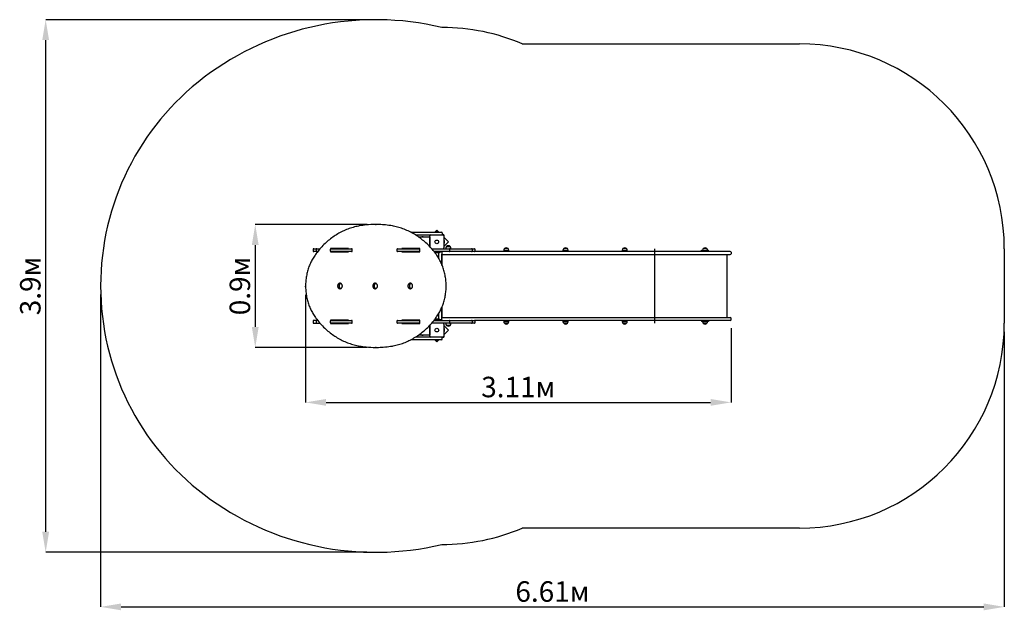
# Model space of a CAD drawing. Units: millimetres. Extents: x 1.57 to 8.78, y 2.24 to 6.57.
import ezdxf

# ---------------------------------------------------------------- set-up
doc = ezdxf.new("R2010")
doc.units = ezdxf.units.MM
doc.header["$LTSCALE"] = 50
doc.header["$PDSIZE"] = -1
doc.linetypes.add('SLD-Сплошная', pattern=[0])
doc.layers.add('ПРИМЕЧАНИЯ', color=7, linetype='SLD-Сплошная')
doc.styles.add('SLDTEXTSTYLE3', font='isocpeui.ttf')
doc.dimstyles.new('SLDDIMSTYLE2', dxfattribs={"dimtxt": 0.15, "dimasz": 0.15, "dimexe": 0, "dimexo": 0.0625, "dimgap": 0.0375, "dimtad": 2, "dimrnd": 1e-09, "dimdsep": 46, "dimtxsty": 'SLDTEXTSTYLE3', "dimsah": 1, "dimcen": 0.09, "dimadec": 0, "dimazin": 2, "dimtfac": 1, "dimtdec": 3, "dimtofl": 0, "dimtmove": 0, "dimatfit": 3, "dimfxl": 1, "dimfrac": 2, "dimtolj": 1, "dimtzin": 12, "dimarcsym": 0})
doc.dimstyles.new('SLDDIMSTYLE3', dxfattribs={"dimtxt": 0.15, "dimasz": 0.15, "dimexe": 0, "dimexo": 0.0625, "dimgap": 0.0375, "dimtad": 2, "dimrnd": 1e-09, "dimzin": 12, "dimdsep": 46, "dimtxsty": 'SLDTEXTSTYLE3', "dimsah": 1, "dimcen": 0.09, "dimadec": 0, "dimazin": 3, "dimtfac": 1, "dimtdec": 3, "dimtofl": 0, "dimtmove": 0, "dimatfit": 3, "dimfxl": 1, "dimfrac": 2, "dimtolj": 1, "dimtzin": 12, "dimarcsym": 0})

# ---------------------------------------------------------------- blocks, each defined once
blk = doc.blocks.new('_D_6')
at = {"layer": 'Defpoints', "color": 0, "transparency": 16777216}
for p in [(3.6661, 4.6159), (6.7795, 4.372), (6.7795, 3.7666)]:
    blk.add_point(p, dxfattribs=at)
at = {"layer": 'ПРИМЕЧАНИЯ', "color": 0, "lineweight": -2, "transparency": 16777216}
for p, q in [((3.6661, 4.5534), (3.6661, 3.7666)), ((6.7795, 4.3095), (6.7795, 3.7666)), ((3.8161, 3.7666), (6.6295, 3.7666))]:
    blk.add_line(p, q, dxfattribs=at)
at = {"layer": 'ПРИМЕЧАНИЯ', "color": 0, "transparency": 16777216}
for points in [[(3.8161, 3.7916), (3.8161, 3.7416), (3.6661, 3.7666)], [(6.6295, 3.7916), (6.6295, 3.7416), (6.7795, 3.7666)]]:
    blk.add_solid(points, dxfattribs=at)
at = {"layer": 'ПРИМЕЧАНИЯ', "color": 0, "transparency": 16777216, "insert": (5.2228, 3.9541), "char_height": 0.15, "attachment_point": 2, "style": 'SLDTEXTSTYLE3'}
blk.add_mtext('\\A1;3.11м', dxfattribs=at)
blk = doc.blocks.new('_D_7')
at = {"layer": 'Defpoints', "color": 0, "transparency": 16777216}
for p in [(4.1792, 5.069), (3.2978, 4.169), (4.1792, 4.169)]:
    blk.add_point(p, dxfattribs=at)
at = {"layer": 'ПРИМЕЧАНИЯ', "color": 0, "lineweight": -2, "transparency": 16777216}
for p, q in [((4.1167, 5.069), (3.2978, 5.069)), ((3.2978, 4.919), (3.2978, 4.319)), ((4.1167, 4.169), (3.2978, 4.169))]:
    blk.add_line(p, q, dxfattribs=at)
at = {"layer": 'ПРИМЕЧАНИЯ', "color": 0, "transparency": 16777216}
for points in [[(3.2728, 4.919), (3.3228, 4.919), (3.2978, 5.069)], [(3.2728, 4.319), (3.3228, 4.319), (3.2978, 4.169)]]:
    blk.add_solid(points, dxfattribs=at)
at = {"layer": 'ПРИМЕЧАНИЯ', "color": 0, "transparency": 16777216, "insert": (3.1103, 4.619), "char_height": 0.15, "attachment_point": 2, "rotation": 90, "style": 'SLDTEXTSTYLE3'}
blk.add_mtext('\\A1;0.9м', dxfattribs=at)
blk = doc.blocks.new('_D_8')
at = {"layer": 'Defpoints', "color": 0, "transparency": 16777216}
for p in [(2.166, 4.619), (8.7795, 4.346), (8.7795, 2.269)]:
    blk.add_point(p, dxfattribs=at)
at = {"layer": 'ПРИМЕЧАНИЯ', "color": 0, "lineweight": -2, "transparency": 16777216}
for p, q in [((2.166, 4.5565), (2.166, 2.269)), ((8.7795, 4.2835), (8.7795, 2.269)), ((2.316, 2.269), (8.6295, 2.269))]:
    blk.add_line(p, q, dxfattribs=at)
at = {"layer": 'ПРИМЕЧАНИЯ', "color": 0, "transparency": 16777216}
for points in [[(2.316, 2.294), (2.316, 2.244), (2.166, 2.269)], [(8.6295, 2.294), (8.6295, 2.244), (8.7795, 2.269)]]:
    blk.add_solid(points, dxfattribs=at)
at = {"layer": 'ПРИМЕЧАНИЯ', "color": 0, "transparency": 16777216, "insert": (5.4728, 2.4565), "char_height": 0.15, "attachment_point": 2, "style": 'SLDTEXTSTYLE3'}
blk.add_mtext('\\A1;6.61м', dxfattribs=at)
blk = doc.blocks.new('_D_9')
at = {"layer": 'Defpoints', "color": 0, "transparency": 16777216}
for p in [(1.7642, 6.569), (4.1777, 6.569), (4.1777, 2.669)]:
    blk.add_point(p, dxfattribs=at)
at = {"layer": 'ПРИМЕЧАНИЯ', "color": 0, "lineweight": -2, "transparency": 16777216}
for p, q in [((4.1152, 6.569), (1.7642, 6.569)), ((1.7642, 2.819), (1.7642, 6.419)), ((4.1152, 2.669), (1.7642, 2.669))]:
    blk.add_line(p, q, dxfattribs=at)
at = {"layer": 'ПРИМЕЧАНИЯ', "color": 0, "transparency": 16777216}
for points in [[(1.7392, 6.419), (1.7892, 6.419), (1.7642, 6.569)], [(1.7392, 2.819), (1.7892, 2.819), (1.7642, 2.669)]]:
    blk.add_solid(points, dxfattribs=at)
at = {"layer": 'ПРИМЕЧАНИЯ', "color": 0, "transparency": 16777216, "insert": (1.5767, 4.619), "char_height": 0.15, "attachment_point": 2, "rotation": 90, "style": 'SLDTEXTSTYLE3'}
blk.add_mtext('\\A1;3.9м', dxfattribs=at)

msp = doc.modelspace()

# ---------------------------------------------------------------- linework, layer by layer
at = {"color": 251, "linetype": 'SLD-Сплошная', "true_color": 0x636466}
for p, q in [((5.2518, 6.392), (7.2795, 6.392)), ((8.7795, 4.892), (8.7795, 4.346)), ((7.2795, 2.846), (5.2518, 2.846))]:
    msp.add_line(p, q, dxfattribs=at)
at = {"color": 7, "linetype": 'SLD-Сплошная', "lineweight": 25}
for p, q in [((4.1832, 5.069), (4.1777, 5.069)), ((4.4355, 5.013), (4.6265, 5.013)), ((4.5783, 4.992), (4.4721, 4.992)), ((4.4917, 4.979), (4.5745, 4.979)), ((4.5175, 4.98), (4.5175, 4.9795)), ((4.5205, 4.98), (4.5175, 4.98)), ((4.5175, 4.9795), (4.5183, 4.979)), ((4.5205, 4.9795), (4.5175, 4.9795)), ((4.5275, 4.98), (4.5205, 4.98)), ((4.5275, 4.9795), (4.5205, 4.9795)), ((4.5266, 4.979), (4.5275, 4.9795)), ((4.5275, 4.9795), (4.5275, 4.98)), ((4.5695, 4.974), (4.5745, 4.979)), ((4.5745, 4.979), (4.575, 4.979)), ((4.5745, 4.979), (4.5745, 4.9074)), ((4.575, 4.9069), (4.575, 4.9855)), ((4.583, 4.9935), (4.67, 4.9935)), ((4.6264, 5.0268), (4.6126, 5.013)), ((4.6158, 5.0147), (4.6158, 5.0131)), ((4.6159, 5.0148), (4.637, 5.0148)), ((4.6265, 5.0166), (4.623, 5.0166)), ((4.6403, 5.013), (4.6264, 5.0268)), ((4.63, 5.0166), (4.6265, 5.0166)), ((4.6265, 5.013), (4.6615, 5.013)), ((4.6371, 5.0131), (4.6371, 5.0147)), ((4.6725, 4.995), (4.6661, 4.995)), ((4.6665, 5.008), (4.6665, 4.997)), ((4.678, 4.9855), (4.678, 4.8985)), ((4.6795, 4.9173), (4.6795, 4.988)), ((4.7113, 4.9419), (4.6795, 4.9737)), ((4.5745, 4.929), (4.575, 4.929)), ((4.678, 4.9086), (4.7113, 4.9419)), ((4.6795, 4.9123), (4.678, 4.9123)), ((4.6795, 4.9173), (4.6795, 4.9123)), ((4.6812, 4.9526), (4.6796, 4.9526)), ((4.6796, 4.9313), (4.6812, 4.9313)), ((4.6813, 4.9525), (4.6813, 4.9314)), ((4.6831, 4.942), (4.6831, 4.9455)), ((4.6831, 4.9385), (4.6831, 4.942)), ((4.6976, 4.9075), (4.7243, 4.9075)), ((3.7211, 4.887), (3.7211, 4.876)), ((3.7261, 4.892), (3.741, 4.892)), ((3.741, 4.871), (3.7261, 4.871)), ((3.741, 4.892), (3.7483, 4.892)), ((3.7483, 4.871), (3.741, 4.871)), ((3.7433, 4.887), (3.7433, 4.876)), ((3.7483, 4.892), (3.7484, 4.892)), ((3.7484, 4.871), (3.7483, 4.871)), ((3.7484, 4.892), (3.7723, 4.892)), ((3.7548, 4.871), (3.7484, 4.871)), ((3.8464, 4.887), (3.8464, 4.876)), ((3.9795, 4.893), (3.8478, 4.893)), ((3.8478, 4.893), (3.8478, 4.8904)), ((3.8478, 4.8725), (3.8478, 4.87)), ((3.8478, 4.87), (3.9795, 4.87)), ((3.8514, 4.892), (4.0031, 4.892)), ((4.0031, 4.871), (3.8514, 4.871)), ((3.8583, 4.893), (3.8583, 4.892)), ((3.8583, 4.871), (3.8583, 4.87)), ((3.8662, 4.871), (3.8662, 4.87)), ((3.8952, 4.87), (3.8952, 4.871)), ((3.9435, 4.87), (3.9435, 4.871)), ((3.9645, 4.871), (3.9645, 4.87)), ((3.9698, 4.8709), (3.9698, 4.87)), ((3.9795, 4.892), (3.9795, 4.893)), ((3.9795, 4.87), (3.9795, 4.871)), ((4.0081, 4.876), (4.0081, 4.887)), ((4.3349, 4.887), (4.3349, 4.876)), ((4.3399, 4.892), (4.5025, 4.892)), ((4.5025, 4.871), (4.3399, 4.871)), ((4.5025, 4.893), (4.3709, 4.893)), ((4.3709, 4.893), (4.3709, 4.892)), ((4.3709, 4.871), (4.3709, 4.87)), ((4.3709, 4.87), (4.5025, 4.87)), ((4.3814, 4.893), (4.3814, 4.892)), ((4.3814, 4.871), (4.3814, 4.87)), ((4.5025, 4.87), (4.5025, 4.893)), ((4.5886, 4.892), (4.7165, 4.892)), ((4.7165, 4.871), (4.6061, 4.871)), ((4.6513, 4.867), (4.6092, 4.867)), ((4.6451, 4.861), (4.6138, 4.861)), ((4.6158, 4.8709), (4.6158, 4.8693)), ((4.6158, 4.8669), (4.6158, 4.8653)), ((4.637, 4.8692), (4.6159, 4.8692)), ((4.637, 4.8652), (4.6159, 4.8652)), ((4.623, 4.8674), (4.63, 4.8674)), ((4.623, 4.8634), (4.6293, 4.8634)), ((4.6293, 4.8634), (4.63, 4.8634)), ((4.6371, 4.8693), (4.6371, 4.8709)), ((4.6371, 4.8653), (4.6371, 4.8669)), ((4.6425, 4.8184), (4.6425, 4.8607)), ((4.6563, 4.867), (4.6513, 4.867)), ((4.6565, 4.867), (4.6563, 4.867)), ((4.6565, 4.867), (4.6565, 4.871)), ((4.6635, 4.871), (4.6635, 4.866)), ((4.6635, 4.866), (4.6635, 4.855)), ((4.6635, 4.855), (4.6635, 4.7761)), ((4.664, 4.843), (4.6635, 4.8421)), ((4.6635, 4.8338), (4.664, 4.833)), ((4.6645, 4.843), (4.664, 4.843)), ((4.664, 4.8391), (4.664, 4.843)), ((4.664, 4.833), (4.664, 4.8391)), ((4.664, 4.833), (4.6645, 4.833)), ((4.6645, 4.7737), (4.6645, 4.852)), ((4.6685, 4.85), (4.6886, 4.85)), ((4.6886, 4.85), (4.7077, 4.85)), ((4.6924, 4.895), (4.6924, 4.892)), ((4.7077, 4.85), (4.9122, 4.85)), ((4.7165, 4.892), (4.7265, 4.892)), ((4.7265, 4.871), (4.7165, 4.871)), ((4.7215, 4.876), (4.7215, 4.887)), ((4.7265, 4.892), (4.8815, 4.892)), ((4.8815, 4.871), (4.7265, 4.871)), ((4.7296, 4.892), (4.7296, 4.895)), ((4.8815, 4.892), (4.9016, 4.892)), ((4.9016, 4.871), (4.8815, 4.871)), ((4.8865, 4.876), (4.8865, 4.887)), ((4.9122, 4.871), (4.9016, 4.871)), ((4.9066, 4.876), (4.9066, 4.887)), ((6.182, 4.871), (4.9122, 4.871)), ((4.9122, 4.85), (6.182, 4.85)), ((5.1165, 4.88), (5.1165, 4.877)), ((5.1537, 4.877), (5.1165, 4.877)), ((5.1218, 4.8925), (5.1409, 4.8925)), ((5.1485, 4.8925), (5.1218, 4.8925)), ((5.1301, 4.877), (5.1301, 4.871)), ((5.1401, 4.871), (5.1401, 4.877)), ((5.1409, 4.8925), (5.1485, 4.8925)), ((5.1537, 4.877), (5.1537, 4.88)), ((5.5499, 4.88), (5.5499, 4.877)), ((5.5871, 4.877), (5.5499, 4.877)), ((5.5552, 4.8925), (5.5743, 4.8925)), ((5.5819, 4.8925), (5.5552, 4.8925)), ((5.5635, 4.877), (5.5635, 4.871)), ((5.5735, 4.871), (5.5735, 4.877)), ((5.5743, 4.8925), (5.5819, 4.8925)), ((5.5871, 4.877), (5.5871, 4.88)), ((5.9833, 4.88), (5.9833, 4.877)), ((6.0205, 4.877), (5.9833, 4.877)), ((5.9886, 4.8925), (6.0077, 4.8925)), ((6.0153, 4.8925), (5.9886, 4.8925)), ((5.9969, 4.877), (5.9969, 4.871)), ((6.0069, 4.871), (6.0069, 4.877)), ((6.0077, 4.8925), (6.0153, 4.8925)), ((6.0205, 4.877), (6.0205, 4.88)), ((6.4258, 4.871), (6.182, 4.871)), ((6.182, 4.85), (6.4258, 4.85)), ((6.5931, 4.871), (6.4258, 4.871)), ((6.4258, 4.85), (6.5931, 4.85)), ((6.5645, 4.88), (6.5709, 4.88)), ((6.5645, 4.871), (6.5645, 4.88)), ((6.5695, 4.871), (6.5695, 4.875)), ((6.5845, 4.875), (6.5695, 4.875)), ((6.5709, 4.88), (6.5709, 4.877)), ((6.6081, 4.877), (6.5709, 4.877)), ((6.5761, 4.8925), (6.5875, 4.8925)), ((6.6028, 4.8925), (6.5761, 4.8925)), ((6.5845, 4.877), (6.5845, 4.871)), ((6.5875, 4.8925), (6.6028, 4.8925)), ((6.7745, 4.871), (6.5931, 4.871)), ((6.5931, 4.85), (6.7745, 4.85)), ((6.5945, 4.871), (6.5945, 4.877)), ((6.6095, 4.875), (6.5945, 4.875)), ((6.6081, 4.877), (6.6081, 4.88)), ((6.6081, 4.88), (6.6145, 4.88)), ((6.6095, 4.871), (6.6095, 4.875)), ((6.6145, 4.871), (6.6145, 4.88)), ((6.751, 4.388), (6.751, 4.85)), ((6.7795, 4.866), (6.7795, 4.855)), ((4.6645, 4.774), (4.6644, 4.774)), ((4.6425, 4.3773), (4.6425, 4.4195)), ((4.6635, 4.4618), (4.6635, 4.383)), ((4.664, 4.405), (4.6635, 4.4041)), ((4.6635, 4.3958), (4.664, 4.395)), ((4.6645, 4.405), (4.664, 4.405)), ((4.664, 4.402), (4.664, 4.405)), ((4.664, 4.395), (4.664, 4.402)), ((4.6643, 4.464), (4.6645, 4.464)), ((4.6645, 4.386), (4.6645, 4.4643)), ((3.7211, 4.362), (3.7211, 4.351)), ((3.741, 4.367), (3.7261, 4.367)), ((3.7261, 4.346), (3.741, 4.346)), ((3.7483, 4.367), (3.741, 4.367)), ((3.741, 4.346), (3.7483, 4.346)), ((3.7433, 4.362), (3.7433, 4.351)), ((3.7484, 4.367), (3.7483, 4.367)), ((3.7483, 4.346), (3.7484, 4.346)), ((3.7548, 4.367), (3.7484, 4.367)), ((3.7484, 4.346), (3.7723, 4.346)), ((3.8464, 4.362), (3.8464, 4.351)), ((3.9795, 4.368), (3.8478, 4.368)), ((3.8478, 4.368), (3.8478, 4.3654)), ((3.8478, 4.3475), (3.8478, 4.345)), ((3.8478, 4.345), (3.9795, 4.345)), ((3.8514, 4.367), (4.0031, 4.367)), ((4.0031, 4.346), (3.8514, 4.346)), ((3.8583, 4.368), (3.8583, 4.367)), ((3.8583, 4.346), (3.8583, 4.345)), ((3.8639, 4.368), (3.8639, 4.367)), ((3.8974, 4.367), (3.8974, 4.368)), ((3.9435, 4.367), (3.9435, 4.368)), ((3.9645, 4.368), (3.9645, 4.367)), ((3.9698, 4.368), (3.9698, 4.3671)), ((3.9795, 4.367), (3.9795, 4.368)), ((3.9795, 4.345), (3.9795, 4.346)), ((4.0081, 4.351), (4.0081, 4.362)), ((4.3349, 4.362), (4.3349, 4.351)), ((4.3399, 4.367), (4.5025, 4.367)), ((4.5025, 4.346), (4.3399, 4.346)), ((4.5025, 4.368), (4.3709, 4.368)), ((4.3709, 4.368), (4.3709, 4.367)), ((4.3709, 4.346), (4.3709, 4.345)), ((4.3709, 4.345), (4.5025, 4.345)), ((4.3814, 4.368), (4.3814, 4.367)), ((4.3814, 4.346), (4.3814, 4.345)), ((4.5025, 4.345), (4.5025, 4.368)), ((4.5745, 4.3305), (4.5745, 4.259)), ((4.575, 4.2525), (4.575, 4.331)), ((4.7165, 4.346), (4.5886, 4.346)), ((4.6061, 4.367), (4.7165, 4.367)), ((4.6513, 4.371), (4.6092, 4.371)), ((4.6451, 4.377), (4.6138, 4.377)), ((4.6158, 4.3727), (4.6158, 4.3711)), ((4.6158, 4.3687), (4.6158, 4.3671)), ((4.6159, 4.3728), (4.637, 4.3728)), ((4.6159, 4.3688), (4.637, 4.3688)), ((4.63, 4.3746), (4.623, 4.3746)), ((4.626, 4.3706), (4.623, 4.3706)), ((4.63, 4.3706), (4.626, 4.3706)), ((4.6371, 4.3711), (4.6371, 4.3727)), ((4.6371, 4.3671), (4.6371, 4.3687)), ((4.6563, 4.371), (4.6513, 4.371)), ((4.6565, 4.371), (4.6563, 4.371)), ((4.6565, 4.367), (4.6565, 4.371)), ((4.6635, 4.372), (4.6635, 4.383)), ((4.6635, 4.372), (4.6635, 4.367)), ((4.664, 4.395), (4.6645, 4.395)), ((4.6685, 4.388), (4.6886, 4.388)), ((4.678, 4.3395), (4.678, 4.2525)), ((4.7113, 4.296), (4.678, 4.3293)), ((4.678, 4.3256), (4.6795, 4.3256)), ((4.6795, 4.3256), (4.6795, 4.3206)), ((4.6886, 4.388), (4.7077, 4.388)), ((4.6924, 4.346), (4.6924, 4.343)), ((4.7243, 4.3305), (4.6976, 4.3305)), ((4.6976, 4.3305), (4.711, 4.3305)), ((4.7077, 4.388), (4.9122, 4.388)), ((4.711, 4.3305), (4.7243, 4.3305)), ((4.7165, 4.367), (4.7265, 4.367)), ((4.7265, 4.346), (4.7165, 4.346)), ((4.7215, 4.351), (4.7215, 4.362)), ((4.7265, 4.367), (4.8815, 4.367)), ((4.8815, 4.346), (4.7265, 4.346)), ((4.7296, 4.343), (4.7296, 4.346)), ((4.8815, 4.367), (4.9016, 4.367)), ((4.9016, 4.346), (4.8815, 4.346)), ((4.8865, 4.351), (4.8865, 4.362)), ((4.9122, 4.367), (4.9016, 4.367)), ((4.9066, 4.351), (4.9066, 4.362)), ((4.9122, 4.388), (6.182, 4.388)), ((6.182, 4.367), (4.9122, 4.367)), ((5.1165, 4.361), (5.1165, 4.358)), ((5.1165, 4.361), (5.1537, 4.361)), ((5.1485, 4.3455), (5.1218, 4.3455)), ((5.1301, 4.367), (5.1301, 4.361)), ((5.1401, 4.361), (5.1401, 4.367)), ((5.1537, 4.358), (5.1537, 4.361)), ((5.5499, 4.361), (5.5499, 4.358)), ((5.5499, 4.361), (5.5871, 4.361)), ((5.5819, 4.3455), (5.5552, 4.3455)), ((5.5635, 4.367), (5.5635, 4.361)), ((5.5735, 4.361), (5.5735, 4.367)), ((5.5871, 4.358), (5.5871, 4.361)), ((5.9833, 4.361), (5.9833, 4.358)), ((5.9833, 4.361), (6.0205, 4.361)), ((6.0153, 4.3455), (5.9886, 4.3455)), ((5.9969, 4.367), (5.9969, 4.361)), ((6.0069, 4.361), (6.0069, 4.367)), ((6.0205, 4.358), (6.0205, 4.361)), ((6.182, 4.388), (6.4258, 4.388)), ((6.4258, 4.367), (6.182, 4.367)), ((6.4258, 4.388), (6.5931, 4.388)), ((6.5931, 4.367), (6.4258, 4.367)), ((6.5645, 4.367), (6.5645, 4.358)), ((6.5709, 4.358), (6.5645, 4.358)), ((6.5695, 4.367), (6.5695, 4.363)), ((6.5695, 4.363), (6.5845, 4.363)), ((6.5709, 4.361), (6.5709, 4.358)), ((6.5709, 4.361), (6.6081, 4.361)), ((6.6028, 4.3455), (6.5761, 4.3455)), ((6.5845, 4.367), (6.5845, 4.361)), ((6.5931, 4.388), (6.7745, 4.388)), ((6.7745, 4.367), (6.5931, 4.367)), ((6.5945, 4.361), (6.5945, 4.367)), ((6.5945, 4.363), (6.6095, 4.363)), ((6.6081, 4.358), (6.6081, 4.361)), ((6.6145, 4.358), (6.6081, 4.358)), ((6.6095, 4.367), (6.6095, 4.363)), ((6.6145, 4.367), (6.6145, 4.358)), ((6.7795, 4.372), (6.7795, 4.383)), ((4.5745, 4.259), (4.4917, 4.259)), ((4.5183, 4.259), (4.5175, 4.2585)), ((4.5175, 4.2585), (4.5175, 4.258)), ((4.5175, 4.2585), (4.5237, 4.2585)), ((4.5175, 4.258), (4.5237, 4.258)), ((4.5237, 4.2585), (4.5275, 4.2585)), ((4.5237, 4.258), (4.5275, 4.258)), ((4.5275, 4.2585), (4.5266, 4.259)), ((4.5275, 4.258), (4.5275, 4.2585)), ((4.5745, 4.259), (4.5695, 4.264)), ((4.5745, 4.309), (4.575, 4.309)), ((4.5745, 4.259), (4.575, 4.259)), ((4.6795, 4.25), (4.6795, 4.3206)), ((4.6795, 4.2642), (4.7113, 4.296)), ((4.6812, 4.3066), (4.6796, 4.3066)), ((4.6796, 4.2853), (4.6812, 4.2853)), ((4.6813, 4.3065), (4.6813, 4.2854)), ((4.6831, 4.296), (4.6831, 4.2995)), ((4.6831, 4.2925), (4.6831, 4.296)), ((4.6265, 4.225), (4.4354, 4.225)), ((4.4721, 4.246), (4.5783, 4.246)), ((4.67, 4.2445), (4.583, 4.2445)), ((4.6126, 4.225), (4.6264, 4.2111)), ((4.6158, 4.2249), (4.6158, 4.2233)), ((4.637, 4.2232), (4.6159, 4.2232)), ((4.623, 4.2214), (4.6265, 4.2214)), ((4.6264, 4.2111), (4.6403, 4.225)), ((4.6615, 4.225), (4.6265, 4.225)), ((4.6265, 4.2214), (4.63, 4.2214)), ((4.6371, 4.2233), (4.6371, 4.2249)), ((4.6661, 4.243), (4.6725, 4.243)), ((4.6665, 4.23), (4.6665, 4.241)), ((4.1777, 4.169), (4.1832, 4.169))]:
    msp.add_line(p, q, dxfattribs=at)
at = {"color": 7, "linetype": 'SLD-Сплошная'}
msp.add_line((6.2215, 4.346), (6.2215, 4.892), dxfattribs=at)
at = {"color": 7, "linetype": 'SLD-Сплошная', "lineweight": 25, "flags": 128}
for points in [[(4.0593, 5.0585), (4.054, 5.0576), (4.0441, 5.0556), (4.0342, 5.0534), (4.0243, 5.0509), (4.0145, 5.0483), (4.0047, 5.0454), (3.995, 5.0423), (3.9853, 5.039), (3.9757, 5.0354), (3.9661, 5.0317), (3.9567, 5.0278), (3.9472, 5.0236), (3.9379, 5.0192), (3.9286, 5.0146), (3.9194, 5.0098), (3.9103, 5.0048), (3.9013, 4.9996), (3.8923, 4.9942), (3.8835, 4.9886), (3.8747, 4.9828), (3.8661, 4.9768), (3.8575, 4.9707), (3.8491, 4.9643), (3.8408, 4.9577), (3.8325, 4.951), (3.8244, 4.944), (3.8164, 4.9369), (3.8086, 4.9297), (3.8008, 4.9222), (3.7932, 4.9146), (3.7857, 4.9068), (3.7784, 4.8988), (3.7712, 4.8907), (3.7641, 4.8824), (3.7571, 4.8739), (3.7503, 4.8653), (3.7437, 4.8566), (3.7381, 4.8489)], [(4.6228, 4.8489), (4.6194, 4.8536), (4.6128, 4.8624), (4.606, 4.871), (4.5991, 4.8796), (4.5921, 4.8879), (4.5849, 4.8961), (4.5776, 4.9041), (4.5701, 4.912), (4.5626, 4.9197), (4.5549, 4.9272), (4.547, 4.9345), (4.5391, 4.9417), (4.531, 4.9487), (4.5228, 4.9555), (4.5145, 4.9621), (4.5061, 4.9686), (4.4976, 4.9748), (4.489, 4.9809), (4.4803, 4.9867), (4.4715, 4.9924), (4.4626, 4.9979), (4.4536, 5.0031), (4.4445, 5.0082), (4.4353, 5.0131), (4.426, 5.0177), (4.4167, 5.0222), (4.4073, 5.0264), (4.3979, 5.0304), (4.3883, 5.0342), (4.3787, 5.0378), (4.3691, 5.0412), (4.3594, 5.0444), (4.3496, 5.0473), (4.3398, 5.0501), (4.3299, 5.0526), (4.32, 5.0549), (4.3101, 5.0569), (4.3015, 5.0585)], [(3.7381, 4.8489), (3.7354, 4.8452), (3.7306, 4.8381), (3.7259, 4.8309), (3.7214, 4.8235), (3.717, 4.816), (3.7128, 4.8084), (3.7088, 4.8007), (3.7049, 4.7929), (3.7012, 4.7849), (3.6977, 4.7769), (3.6944, 4.7687), (3.6912, 4.7605), (3.6882, 4.7521), (3.6854, 4.7437), (3.6828, 4.7352), (3.6804, 4.7267), (3.6781, 4.718), (3.676, 4.7093), (3.6742, 4.7006), (3.6725, 4.6917), (3.671, 4.6829), (3.6697, 4.674), (3.6686, 4.6651), (3.6677, 4.6561), (3.667, 4.6471), (3.6665, 4.6381), (3.6662, 4.6291), (3.6661, 4.6201), (3.6661, 4.6111), (3.6664, 4.6021), (3.6669, 4.5931), (3.6675, 4.5841), (3.6684, 4.5751), (3.6694, 4.5662), (3.6707, 4.5573), (3.6721, 4.5484), (3.6737, 4.5396), (3.6755, 4.5308), (3.6776, 4.5221), (3.6798, 4.5135), (3.6821, 4.5049), (3.6847, 4.4964), (3.6875, 4.4879), (3.6904, 4.4796), (3.6935, 4.4713), (3.6968, 4.4631), (3.7003, 4.455), (3.704, 4.4471), (3.7078, 4.4392), (3.7118, 4.4314), (3.7159, 4.4238), (3.7203, 4.4163), (3.7247, 4.4089), (3.7294, 4.4016), (3.7342, 4.3945), (3.7381, 4.389)], [(3.9323, 4.892), (3.9313, 4.8928), (3.9312, 4.893)], [(4.6228, 4.389), (4.6254, 4.3927), (4.6303, 4.3998), (4.6349, 4.407), (4.6395, 4.4144), (4.6438, 4.4219), (4.648, 4.4295), (4.6521, 4.4372), (4.6559, 4.445), (4.6596, 4.453), (4.6631, 4.461), (4.6665, 4.4692), (4.6697, 4.4774), (4.6726, 4.4858), (4.6754, 4.4942), (4.6781, 4.5027), (4.6805, 4.5113), (4.6827, 4.5199), (4.6848, 4.5286), (4.6867, 4.5374), (4.6883, 4.5462), (4.6898, 4.555), (4.6911, 4.5639), (4.6922, 4.5728), (4.6931, 4.5818), (4.6938, 4.5908), (4.6944, 4.5998), (4.6947, 4.6088), (4.6948, 4.6178), (4.6947, 4.6268), (4.6945, 4.6358), (4.694, 4.6448), (4.6933, 4.6538), (4.6925, 4.6628), (4.6914, 4.6717), (4.6902, 4.6806), (4.6887, 4.6895), (4.6871, 4.6983), (4.6853, 4.7071), (4.6833, 4.7158), (4.6811, 4.7244), (4.6787, 4.733), (4.6761, 4.7415), (4.6734, 4.75), (4.6704, 4.7583), (4.6673, 4.7666), (4.664, 4.7748), (4.6605, 4.7829), (4.6569, 4.7908), (4.6531, 4.7987), (4.6491, 4.8065), (4.6449, 4.8141), (4.6406, 4.8216), (4.6361, 4.829), (4.6315, 4.8363), (4.6267, 4.8434), (4.6228, 4.8489)], [(3.918, 4.599), (3.9199, 4.5991), (3.9218, 4.5995), (3.9237, 4.6001), (3.9255, 4.6009), (3.9272, 4.602), (3.9288, 4.6033), (3.9302, 4.6048), (3.9315, 4.6065), (3.9326, 4.6083), (3.9336, 4.6103), (3.9343, 4.6124), (3.9349, 4.6145), (3.9352, 4.6167), (3.9353, 4.619), (3.9352, 4.6212), (3.9349, 4.6234), (3.9343, 4.6256), (3.9336, 4.6276), (3.9326, 4.6296), (3.9315, 4.6314), (3.9302, 4.6331), (3.9288, 4.6346), (3.9272, 4.6359), (3.9255, 4.637), (3.9237, 4.6378), (3.9218, 4.6385), (3.9199, 4.6388), (3.918, 4.639), (3.916, 4.6388), (3.9141, 4.6385), (3.9122, 4.6378), (3.9104, 4.637), (3.9087, 4.6359), (3.9072, 4.6346), (3.9057, 4.6331), (3.9044, 4.6314), (3.9033, 4.6296), (3.9024, 4.6276), (3.9016, 4.6256), (3.9011, 4.6234), (3.9008, 4.6212), (3.9006, 4.619), (3.9008, 4.6167), (3.9011, 4.6145), (3.9016, 4.6124), (3.9024, 4.6103), (3.9033, 4.6083), (3.9044, 4.6065), (3.9057, 4.6048), (3.9072, 4.6033), (3.9087, 4.602), (3.9104, 4.6009), (3.9122, 4.6001), (3.9141, 4.5995), (3.916, 4.5991), (3.918, 4.599)], [(3.9232, 4.638), (3.9227, 4.6378), (3.9209, 4.637), (3.9192, 4.6359), (3.9177, 4.6346), (3.9162, 4.6331), (3.9149, 4.6314), (3.9138, 4.6296), (3.9129, 4.6276), (3.9121, 4.6256), (3.9116, 4.6234), (3.9113, 4.6212), (3.9111, 4.619), (3.9113, 4.6167), (3.9116, 4.6145), (3.9121, 4.6124), (3.9129, 4.6103), (3.9138, 4.6083), (3.9149, 4.6065), (3.9162, 4.6048), (3.9177, 4.6033), (3.9192, 4.602), (3.9209, 4.6009), (3.9227, 4.6001), (3.9232, 4.5999)], [(4.1752, 4.599), (4.1771, 4.5991), (4.179, 4.5995), (4.1809, 4.6001), (4.1827, 4.6009), (4.1844, 4.602), (4.186, 4.6033), (4.1874, 4.6048), (4.1887, 4.6065), (4.1898, 4.6083), (4.1908, 4.6103), (4.1915, 4.6124), (4.1921, 4.6145), (4.1924, 4.6167), (4.1925, 4.619), (4.1924, 4.6212), (4.1921, 4.6234), (4.1915, 4.6256), (4.1908, 4.6276), (4.1898, 4.6296), (4.1887, 4.6314), (4.1874, 4.6331), (4.186, 4.6346), (4.1844, 4.6359), (4.1827, 4.637), (4.1809, 4.6378), (4.179, 4.6385), (4.1771, 4.6388), (4.1752, 4.639), (4.1732, 4.6388), (4.1713, 4.6385), (4.1695, 4.6378), (4.1677, 4.637), (4.166, 4.6359), (4.1644, 4.6346), (4.1629, 4.6331), (4.1616, 4.6314), (4.1605, 4.6296), (4.1596, 4.6276), (4.1588, 4.6256), (4.1583, 4.6234), (4.158, 4.6212), (4.1579, 4.619), (4.158, 4.6167), (4.1583, 4.6145), (4.1588, 4.6124), (4.1596, 4.6103), (4.1605, 4.6083), (4.1616, 4.6065), (4.1629, 4.6048), (4.1644, 4.6033), (4.166, 4.602), (4.1677, 4.6009), (4.1695, 4.6001), (4.1713, 4.5995), (4.1732, 4.5991), (4.1752, 4.599)], [(4.1804, 4.638), (4.18, 4.6378), (4.1782, 4.637), (4.1765, 4.6359), (4.1749, 4.6346), (4.1734, 4.6331), (4.1721, 4.6314), (4.171, 4.6296), (4.1701, 4.6276), (4.1693, 4.6256), (4.1688, 4.6234), (4.1685, 4.6212), (4.1684, 4.619), (4.1685, 4.6167), (4.1688, 4.6145), (4.1693, 4.6124), (4.1701, 4.6103), (4.171, 4.6083), (4.1721, 4.6065), (4.1734, 4.6048), (4.1749, 4.6033), (4.1765, 4.602), (4.1782, 4.6009), (4.18, 4.6001), (4.1804, 4.5999)], [(4.4324, 4.599), (4.4343, 4.5991), (4.4362, 4.5995), (4.4381, 4.6001), (4.4399, 4.6009), (4.4416, 4.602), (4.4432, 4.6033), (4.4446, 4.6048), (4.4459, 4.6065), (4.447, 4.6083), (4.448, 4.6103), (4.4487, 4.6124), (4.4493, 4.6145), (4.4496, 4.6167), (4.4497, 4.619), (4.4496, 4.6212), (4.4493, 4.6234), (4.4487, 4.6256), (4.448, 4.6276), (4.447, 4.6296), (4.4459, 4.6314), (4.4446, 4.6331), (4.4432, 4.6346), (4.4416, 4.6359), (4.4399, 4.637), (4.4381, 4.6378), (4.4362, 4.6385), (4.4343, 4.6388), (4.4324, 4.639), (4.4304, 4.6388), (4.4285, 4.6385), (4.4267, 4.6378), (4.4249, 4.637), (4.4232, 4.6359), (4.4216, 4.6346), (4.4201, 4.6331), (4.4188, 4.6314), (4.4177, 4.6296), (4.4168, 4.6276), (4.416, 4.6256), (4.4155, 4.6234), (4.4152, 4.6212), (4.4151, 4.619), (4.4152, 4.6167), (4.4155, 4.6145), (4.416, 4.6124), (4.4168, 4.6103), (4.4177, 4.6083), (4.4188, 4.6065), (4.4201, 4.6048), (4.4216, 4.6033), (4.4232, 4.602), (4.4249, 4.6009), (4.4267, 4.6001), (4.4285, 4.5995), (4.4304, 4.5991), (4.4324, 4.599)], [(4.4376, 4.638), (4.4372, 4.6378), (4.4354, 4.637), (4.4337, 4.6359), (4.4321, 4.6346), (4.4306, 4.6331), (4.4293, 4.6314), (4.4282, 4.6296), (4.4273, 4.6276), (4.4265, 4.6256), (4.426, 4.6234), (4.4257, 4.6212), (4.4256, 4.619), (4.4257, 4.6167), (4.426, 4.6145), (4.4265, 4.6124), (4.4273, 4.6103), (4.4282, 4.6083), (4.4293, 4.6065), (4.4306, 4.6048), (4.4321, 4.6033), (4.4337, 4.602), (4.4354, 4.6009), (4.4372, 4.6001), (4.4376, 4.5999)], [(3.7381, 4.389), (3.7415, 4.3843), (3.7481, 4.3755), (3.7548, 4.3669), (3.7617, 4.3584), (3.7688, 4.35), (3.7759, 4.3418), (3.7833, 4.3338), (3.7907, 4.326), (3.7983, 4.3183), (3.806, 4.3107), (3.8138, 4.3034), (3.8218, 4.2962), (3.8298, 4.2892), (3.838, 4.2824), (3.8463, 4.2758), (3.8547, 4.2694), (3.8632, 4.2631), (3.8719, 4.2571), (3.8806, 4.2512), (3.8894, 4.2455), (3.8983, 4.2401), (3.9073, 4.2348), (3.9164, 4.2297), (3.9255, 4.2249), (3.9348, 4.2202), (3.9441, 4.2158), (3.9535, 4.2115), (3.963, 4.2075), (3.9725, 4.2037), (3.9821, 4.2001), (3.9918, 4.1967), (4.0015, 4.1935), (4.0112, 4.1906), (4.0211, 4.1879), (4.0309, 4.1853), (4.0408, 4.183), (4.0507, 4.181), (4.0593, 4.1794)], [(3.9312, 4.345), (3.9313, 4.3451), (3.9323, 4.346)], [(4.3015, 4.1794), (4.3068, 4.1803), (4.3168, 4.1823), (4.3267, 4.1846), (4.3365, 4.187), (4.3464, 4.1897), (4.3561, 4.1925), (4.3659, 4.1956), (4.3755, 4.1989), (4.3851, 4.2025), (4.3947, 4.2062), (4.4042, 4.2102), (4.4136, 4.2143), (4.423, 4.2187), (4.4322, 4.2233), (4.4414, 4.2281), (4.4505, 4.2331), (4.4596, 4.2383), (4.4685, 4.2437), (4.4774, 4.2493), (4.4861, 4.2551), (4.4948, 4.2611), (4.5033, 4.2673), (4.5117, 4.2736), (4.5201, 4.2802), (4.5283, 4.2869), (4.5364, 4.2939), (4.5444, 4.301), (4.5523, 4.3083), (4.56, 4.3157), (4.5676, 4.3234), (4.5751, 4.3312), (4.5825, 4.3391), (4.5897, 4.3473), (4.5968, 4.3556), (4.6037, 4.364), (4.6105, 4.3726), (4.6172, 4.3814), (4.6228, 4.389)]]:
    msp.add_lwpolyline(points, dxfattribs=at)
at = {"color": 7, "linetype": 'SLD-Сплошная', "lineweight": 25}
for centre, radius in [((4.6265, 4.942), 0.0136), ((4.6265, 4.942), 0.0135), ((4.6265, 4.296), 0.0137), ((4.6265, 4.296), 0.0135)]:
    msp.add_circle(centre, radius, dxfattribs=at)
at = {"color": 251, "linetype": 'SLD-Сплошная', "true_color": 0x636466}
for centre, radius, start, end in [((4.1777, 4.4966), 2.0723, 76.47534, 127.21687), ((4.665, 5.0115), 1.5, 66.97139, 89.96455), ((7.2795, 4.892), 1.5, 0, 90), ((4.0848, 4.619), 1.9187, 127.21687, 232.78313), ((7.2795, 4.346), 1.5, 270, 0), ((4.1777, 4.7413), 2.0723, 232.78313, 283.52466), ((4.665, 4.2264), 1.5, 269.89728, 293.02861)]:
    msp.add_arc(centre, radius, start, end, dxfattribs=at)
at = {"color": 7, "linetype": 'SLD-Сплошная', "lineweight": 25}
for centre, radius, start, end in [((4.1727, 4.424), 0.6446, 95.57255, 100.13719), ((4.1777, 4.3934), 0.6755, 84.30463, 95.72586), ((4.1832, 4.3931), 0.6759, 84.27255, 89.99816), ((4.1873, 4.4181), 0.6506, 79.88265, 84.40268), ((4.583, 4.9855), 0.008, 90, 180), ((4.6159, 5.0147), 0.0001, 90, 180), ((4.6159, 5.0131), 0.0001, 180, 270), ((4.623, 5.0118), 0.00481, 90, 141.28201), ((4.63, 5.0118), 0.00481, 38.71799, 90), ((4.637, 5.0147), 0.0001, 0, 90), ((4.637, 5.0131), 0.0001, 270, 0), ((4.6615, 5.008), 0.005, 0, 90), ((4.6615, 4.997), 0.005, 315.573, 0), ((4.67, 4.9855), 0.008, 0, 90), ((4.6725, 4.988), 0.007, 360, 90), ((4.6796, 4.9525), 0.0001, 90, 180), ((4.6796, 4.9314), 0.0001, 180, 270), ((4.6812, 4.9525), 0.0001, 0, 90), ((4.6812, 4.9314), 0.0001, 270, 0), ((4.6783, 4.9455), 0.00481, 0, 51.28201), ((4.6783, 4.9385), 0.00481, 308.71799, 0), ((4.7099, 4.895), 0.0175, 134.43519, 180), ((4.711, 4.8961), 0.0175, 90, 139.69375), ((4.711, 4.8961), 0.0175, 40.30625, 90), ((4.7121, 4.895), 0.0175, 0, 45.56481), ((3.7261, 4.887), 0.005, 90, 180), ((3.7261, 4.876), 0.005, 180, 270), ((3.7483, 4.887), 0.005, 90, 180), ((3.7483, 4.876), 0.005, 180, 270), ((3.8514, 4.887), 0.005, 90, 180), ((3.8514, 4.876), 0.005, 180, 270), ((3.9699, 4.8709), 0.0001, 90, 180), ((4.0031, 4.887), 0.005, 0, 90), ((4.0031, 4.876), 0.005, 270, 0), ((4.3399, 4.887), 0.005, 90, 180), ((4.3399, 4.876), 0.005, 180, 270), ((4.6159, 4.8709), 0.0001, 90, 180), ((4.6159, 4.8693), 0.0001, 180, 270), ((4.6159, 4.8669), 0.0001, 90, 180), ((4.6159, 4.8653), 0.0001, 180, 270), ((4.623, 4.8722), 0.00481, 218.71799, 270), ((4.623, 4.8682), 0.00481, 218.71799, 270), ((4.63, 4.8722), 0.00481, 270, 321.28201), ((4.63, 4.8682), 0.00481, 270, 321.28201), ((4.637, 4.8709), 0.0001, 360, 90), ((4.637, 4.8693), 0.0001, 270, 0), ((4.637, 4.8669), 0.0001, 0, 90), ((4.637, 4.8653), 0.0001, 270, 0), ((4.6428, 4.8607), 0.0003, 90, 180), ((4.6425, 4.864), 0.004, 311.40962, 48.59038), ((4.6685, 4.866), 0.005, 90, 180), ((4.6685, 4.855), 0.005, 180, 270), ((4.67, 4.8985), 0.008, 305.65909, 0), ((4.7165, 4.887), 0.005, 0, 90), ((4.7165, 4.876), 0.005, 270, 0), ((4.8815, 4.887), 0.005, 0, 90), ((4.8815, 4.876), 0.005, 270, 0), ((4.9016, 4.887), 0.005, 0, 90), ((4.9016, 4.876), 0.005, 270, 0), ((5.134, 4.88), 0.0175, 134.43519, 180), ((5.1351, 4.8811), 0.0175, 40.30625, 139.69375), ((5.1362, 4.88), 0.0175, 0, 45.56481), ((5.5674, 4.88), 0.0175, 134.43519, 180), ((5.5685, 4.8811), 0.0175, 40.30625, 139.69375), ((5.5696, 4.88), 0.0175, 0, 45.56481), ((6.0008, 4.88), 0.0175, 134.43519, 180), ((6.0019, 4.8811), 0.0175, 40.30625, 139.69375), ((6.003, 4.88), 0.0175, 0, 45.56481), ((6.5884, 4.88), 0.0175, 134.43519, 180), ((6.5895, 4.8811), 0.0175, 40.30625, 139.69375), ((6.5906, 4.88), 0.0175, 0, 45.56481), ((6.7745, 4.866), 0.005, 0, 90), ((6.7745, 4.855), 0.005, 270, 0), ((3.7261, 4.362), 0.005, 90, 180), ((3.7261, 4.351), 0.005, 180, 270), ((3.7483, 4.362), 0.005, 90, 180), ((3.7483, 4.351), 0.005, 180, 270), ((3.8514, 4.362), 0.005, 90, 180), ((3.8514, 4.351), 0.005, 180, 270), ((3.9699, 4.3671), 0.0001, 180, 270), ((4.0031, 4.362), 0.005, 0, 90), ((4.0031, 4.351), 0.005, 270, 0), ((4.3399, 4.362), 0.005, 90, 180), ((4.3399, 4.351), 0.005, 180, 270), ((4.6159, 4.3727), 0.0001, 90, 180), ((4.6159, 4.3711), 0.0001, 180, 270), ((4.6159, 4.3687), 0.0001, 90, 180), ((4.6159, 4.3671), 0.0001, 180, 270), ((4.623, 4.3698), 0.00481, 90, 141.28201), ((4.623, 4.3658), 0.00481, 90, 141.28201), ((4.63, 4.3698), 0.00481, 38.71799, 90), ((4.63, 4.3658), 0.00481, 38.71799, 90), ((4.637, 4.3727), 0.0001, 0, 90), ((4.637, 4.3711), 0.0001, 270, 0), ((4.637, 4.3687), 0.0001, 0, 90), ((4.637, 4.3671), 0.0001, 270, 0), ((4.6428, 4.3773), 0.0003, 180, 270), ((4.6425, 4.374), 0.004, 311.40962, 48.59038), ((4.6685, 4.383), 0.005, 90, 180), ((4.6685, 4.372), 0.005, 180, 270), ((4.67, 4.3395), 0.008, 0, 54.34091), ((4.7099, 4.343), 0.0175, 180, 225.56481), ((4.711, 4.3418), 0.0175, 220.30625, 319.69375), ((4.7165, 4.362), 0.005, 0, 90), ((4.7165, 4.351), 0.005, 270, 0), ((4.7121, 4.343), 0.0175, 314.43519, 0), ((4.8815, 4.362), 0.005, 0, 90), ((4.8815, 4.351), 0.005, 270, 0), ((4.9016, 4.362), 0.005, 0, 90), ((4.9016, 4.351), 0.005, 270, 0), ((5.134, 4.358), 0.0175, 180, 225.56481), ((5.1351, 4.3568), 0.0175, 220.30625, 319.69375), ((5.1362, 4.358), 0.0175, 314.43519, 0), ((5.5674, 4.358), 0.0175, 180, 225.56481), ((5.5685, 4.3568), 0.0175, 220.30625, 319.69375), ((5.5696, 4.358), 0.0175, 314.43519, 0), ((6.0008, 4.358), 0.0175, 180, 225.56481), ((6.0019, 4.3568), 0.0175, 220.30625, 319.69375), ((6.003, 4.358), 0.0175, 314.43519, 0), ((6.5884, 4.358), 0.0175, 180, 225.56481), ((6.5895, 4.3568), 0.0175, 220.30625, 319.69375), ((6.5906, 4.358), 0.0175, 314.43519, 0), ((6.7745, 4.383), 0.005, 0, 90), ((6.7745, 4.372), 0.005, 270, 0), ((4.583, 4.2525), 0.008, 180, 270), ((4.67, 4.2525), 0.008, 270, 0), ((4.6796, 4.3065), 0.0001, 90, 180), ((4.6796, 4.2854), 0.0001, 180, 270), ((4.6812, 4.3065), 0.0001, 0, 90), ((4.6812, 4.2854), 0.0001, 270, 0), ((4.6783, 4.2995), 0.00481, 0, 51.28201), ((4.6783, 4.2925), 0.00481, 308.71799, 0), ((4.1739, 4.822), 0.6528, 259.88833, 264.4274), ((4.1879, 4.8151), 0.6458, 275.55025, 280.13342), ((4.6159, 4.2249), 0.0001, 90, 180), ((4.6159, 4.2233), 0.0001, 180, 270), ((4.623, 4.2262), 0.00481, 218.71799, 270), ((4.63, 4.2262), 0.00481, 270, 321.28201), ((4.637, 4.2249), 0.0001, 0, 90), ((4.637, 4.2233), 0.0001, 270, 0), ((4.6615, 4.23), 0.005, 270, 0), ((4.6615, 4.241), 0.005, 0, 44.427), ((4.6725, 4.25), 0.007, 270, 360), ((4.1777, 4.8445), 0.6755, 264.30463, 275.72586), ((4.1832, 4.8448), 0.6759, 270.00183, 275.69893)]:
    msp.add_arc(centre, radius, start, end, dxfattribs=at)
at = {"layer": 'ПРИМЕЧАНИЯ', "color": 7}
for p in [(4.1792, 5.069), (3.6661, 4.6159), (4.1792, 4.169)]:
    msp.add_point(p, dxfattribs=at)

# ---------------------------------------------------------------- dimensions: what is measured, and where the dimension line sits
at = {"layer": 'ПРИМЕЧАНИЯ', "color": 251, "true_color": 0x636466}
for base, p1, p2, angle, override, picture, middle in [((1.7642, 6.569), (4.1777, 2.669), (4.1777, 6.569), 90, {"dimpost": 'м'}, '_D_9', (1.7642, 4.619)), ((8.7795, 2.269), (2.166, 4.619), (8.7795, 4.346), 0, {"dimtad": 3, "dimpost": 'м'}, '_D_8', (5.4728, 2.269))]:
    dim = msp.add_linear_dim(base=base, p1=p1, p2=p2, angle=angle, dimstyle='SLDDIMSTYLE3', override=override, dxfattribs=at)
    dim.commit()
    dim.dimension.update_dxf_attribs({"geometry": picture, "text_midpoint": middle, "dimtype": 160})
at = {"layer": 'ПРИМЕЧАНИЯ', "color": 7}
dim = msp.add_linear_dim(base=(3.2978, 4.169), p1=(4.1792, 5.069), p2=(4.1792, 4.169), angle=90, dimstyle='SLDDIMSTYLE2', override={"dimdec": 1, "dimpost": 'м'}, dxfattribs=at)
dim.commit()
dim.dimension.update_dxf_attribs({"geometry": '_D_7', "text_midpoint": (3.2978, 4.619), "dimtype": 160})
dim = msp.add_linear_dim(base=(6.7795, 3.7666), p1=(3.6661, 4.6159), p2=(6.7795, 4.372), dimstyle='SLDDIMSTYLE3', override={"dimtad": 3, "dimpost": 'м'}, dxfattribs=at)
dim.commit()
dim.dimension.update_dxf_attribs({"geometry": '_D_6', "text_midpoint": (5.2228, 3.7666), "dimtype": 160})

doc.saveas('drawing.dxf')
